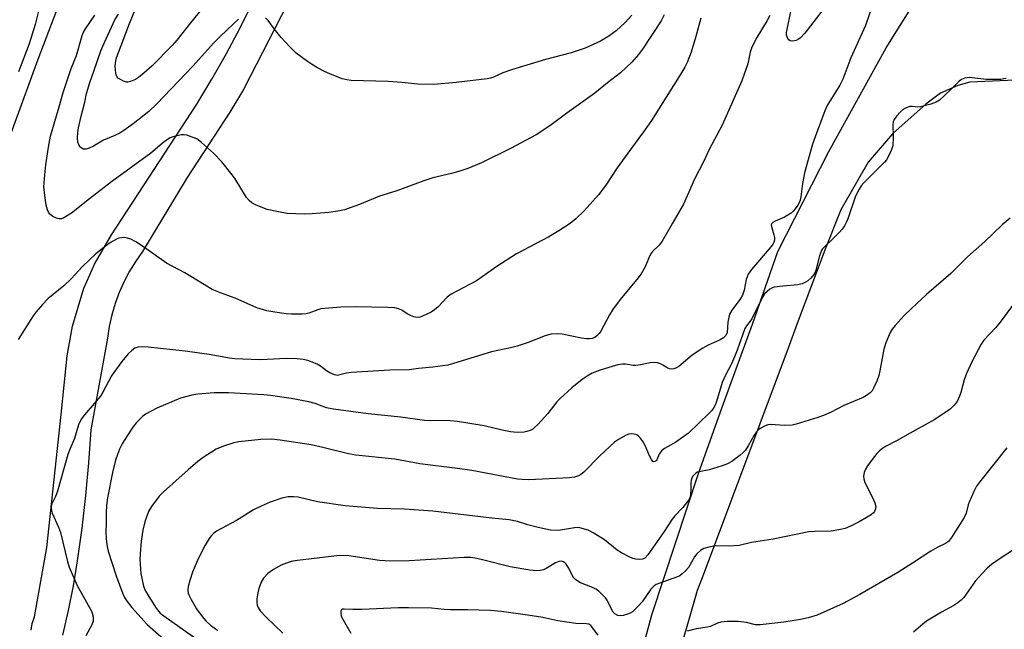
# Model space of a CAD drawing. Units: inches. Extents: x 1225766 to 1231766, y 517457 to 521457.
# Drawn here: x 1226652 to 1226946, y 518317 to 518499 of the extents above; entities that cross this region are included whole.
import ezdxf

# ---------------------------------------------------------------- set-up
doc = ezdxf.new("R2010")
doc.units = ezdxf.units.IN
doc.header["$MEASUREMENT"] = 0
doc.layers.add('TRANS-Road', color=130, linetype='Continuous')
doc.layers.add('Undefined', color=1, linetype='Continuous')

msp = doc.modelspace()

# ---------------------------------------------------------------- linework, layer by layer
at = {"layer": 'TRANS-Road'}
for points in [[(1226760.94, 518768.75), (1226734.98, 518710.55), (1226697.22, 518620.82), (1226665.94, 518541.78), (1226675.72, 518536.39), (1226657.1, 518487.41), (1226635.23, 518427.76), (1226605.97, 518352.15), (1226590.46, 518361.19), (1226576.36, 518369.41), (1226615.98, 518477.03), (1226618.21, 518482.65), (1226631.38, 518515.77), (1226654.39, 518573.67), (1226680.38, 518638.86), (1226715.21, 518722.45), (1226751.49, 518805.42)], [(1226831.1, 518286.67), (1226840.49, 518321.6), (1226854.45, 518364.16), (1226861.88, 518384.72), (1226870.54, 518408.37), (1226878.05, 518430.08), (1226893.29, 518459.95), (1226910.46, 518490.9), (1226918.74, 518504.29), (1226922.22, 518509.91), (1226922.98, 518511.31), (1226923.32, 518511.78), (1226923.91, 518512.6), (1226925, 518513.75), (1226926.23, 518514.76), (1226927.58, 518515.59), (1226929.04, 518516.24), (1226930.56, 518516.69), (1226932.13, 518516.94), (1226933.71, 518516.98), (1226935.29, 518516.82), (1226967.1, 518517.05)], [(1226655.06, 518317.06), (1226655.38, 518319.02), (1226656.08, 518321.07), (1226658.46, 518334.52), (1226659.74, 518341.78), (1226664.11, 518381.47), (1226665.83, 518399), (1226667.41, 518407.86), (1226670.82, 518419.12), (1226672.61, 518423.11), (1226674.04, 518426.31), (1226679.1, 518435.13), (1226704.6, 518474.13), (1226709.1, 518481.6), (1226713.39, 518489.19), (1226717.48, 518496.89), (1226721.37, 518504.7)], [(1226731.75, 518504.22), (1226718.53, 518478.43), (1226714.48, 518471.74), (1226701.71, 518452.2), (1226688.38, 518430.15), (1226686.33, 518427.26), (1226684.48, 518424.25), (1226682.83, 518421.12), (1226681.4, 518417.89), (1226680.18, 518414.56), (1226679.18, 518411.17), (1226678.41, 518407.72), (1226677.86, 518404.22), (1226672.96, 518376.85), (1226672.25, 518367.06), (1226671.32, 518357.27), (1226670.19, 518347.51), (1226668.84, 518337.78), (1226667.62, 518330.33), (1226666.18, 518322.93), (1226664.51, 518315.57)], [(1226958, 518481.7), (1226935.45, 518480.7), (1226931.83, 518479.65), (1226926.66, 518477.38), (1226922.3, 518474.12), (1226913.38, 518466.2), (1226912.34, 518465.28), (1226905.03, 518456.76), (1226896.87, 518442.51), (1226892.37, 518431.27), (1226883.86, 518408.56), (1226881.43, 518402.08), (1226855.47, 518332.68), (1226854.03, 518328.85), (1226851.62, 518320.55), (1226838.38, 518275.07)]]:
    msp.add_lwpolyline(points, dxfattribs=at)
at = {"layer": 'Undefined'}
for points, elevation in [([(1226658.17, 518505.54), (1226656.27, 518497.91), (1226654.56, 518492.06), (1226651.35, 518483.78)], 400), ([(1226906.48, 518503.97), (1226904.24, 518497.54), (1226899.83, 518487.88), (1226897.53, 518481.54), (1226896.6, 518479.78), (1226892.83, 518473.68), (1226892.14, 518472.06), (1226889.19, 518464.38), (1226888.45, 518462.13), (1226886.01, 518453.57), (1226885.44, 518450.41), (1226884.99, 518446.4), (1226884.74, 518445.39), (1226884.46, 518444.66), (1226884.05, 518443.94), (1226883.24, 518442.8), (1226882.69, 518442.16), (1226882.06, 518441.59), (1226881.11, 518440.93), (1226880.09, 518440.36), (1226877.26, 518439.21), (1226876.6, 518438.78), (1226876.28, 518438.44), (1226876.13, 518438.02), (1226876.16, 518437.52), (1226876.9, 518435.07), (1226877.08, 518434.26), (1226877.08, 518433.53), (1226876.92, 518432.94), (1226876.57, 518432.29), (1226876.04, 518431.59), (1226870.22, 518424.78), (1226869.26, 518423.32), (1226868.61, 518421.75), (1226868.04, 518418.52), (1226867.55, 518417.03), (1226866.83, 518415.88), (1226864.35, 518412.61), (1226863.66, 518411.36), (1226863.43, 518410.5), (1226863.17, 518409.03), (1226862.92, 518405.9), (1226862.55, 518405.05), (1226861.84, 518404.32), (1226860.82, 518403.74), (1226857.26, 518402.13), (1226855.7, 518401.26), (1226852.5, 518399.12), (1226848.56, 518395.8), (1226847.81, 518395.38), (1226847.02, 518395.09), (1226846.23, 518394.95), (1226845.71, 518395.04), (1226845.21, 518395.26), (1226843.75, 518396.2), (1226843.02, 518396.59), (1226842.19, 518396.83), (1226841.34, 518396.95), (1226839.91, 518396.9), (1226837.08, 518396.27), (1226835.66, 518396.07), (1226834.86, 518396.11), (1226832.54, 518396.49), (1226831.74, 518396.51), (1226830.31, 518396.28), (1226828.64, 518395.81), (1226825.06, 518394.68), (1226822.63, 518393.77), (1226821.11, 518392.93), (1226819.68, 518391.94), (1226816.55, 518389.36), (1226813.07, 518386.26), (1226812.07, 518385.2), (1226809.35, 518381.74), (1226806.37, 518378.47), (1226805.34, 518377.44), (1226804.88, 518377.09), (1226804.15, 518376.71), (1226803.1, 518376.34), (1226802.29, 518376.14), (1226800.25, 518376.03), (1226798.29, 518376.27), (1226795.8, 518376.74), (1226790.38, 518378.08), (1226782.41, 518379.4), (1226779.25, 518379.63), (1226774.37, 518379.57), (1226772.58, 518379.66), (1226765.47, 518380.64), (1226755.76, 518381.63), (1226745.39, 518383.07), (1226743.31, 518383.47), (1226739.92, 518384.77), (1226738.07, 518385.24), (1226732.75, 518386.23), (1226726.58, 518387.15), (1226724.58, 518387.33), (1226714.03, 518387.9), (1226709.71, 518387.91), (1226704.84, 518387.53), (1226703.11, 518387.23), (1226699.67, 518386.3), (1226692.64, 518383.36), (1226689.3, 518381.57), (1226688.36, 518380.88), (1226687.31, 518379.89), (1226686.52, 518379.04), (1226685.5, 518377.7), (1226682.83, 518373.66), (1226682.26, 518372.67), (1226681.52, 518371.11), (1226680.85, 518369.53), (1226680.3, 518367.85), (1226679.35, 518364.16), (1226677.95, 518356.57), (1226677.61, 518354.24), (1226677.5, 518352.23), (1226677.53, 518349.31), (1226677.42, 518346.01), (1226677.64, 518343.18), (1226677.88, 518341.49), (1226678.08, 518340.64), (1226680.47, 518333.28), (1226682.44, 518327.95), (1226682.91, 518326.97), (1226683.49, 518326.01), (1226685.15, 518323.78), (1226689.75, 518318.78), (1226694.75, 518314.41)], 394), ([(1226707.04, 518503.72), (1226702.7, 518498.41), (1226698.56, 518493.15), (1226697.18, 518491.63), (1226691.26, 518485.58), (1226688.74, 518483.31), (1226687.18, 518482.08), (1226686.24, 518481.46), (1226684.78, 518480.83), (1226684.02, 518480.68), (1226683.53, 518480.7), (1226682.72, 518480.94), (1226681.94, 518481.33), (1226681.22, 518481.79), (1226680.66, 518482.37), (1226680.46, 518482.83), (1226680.35, 518483.34), (1226680.22, 518485.29), (1226680.29, 518486.42), (1226680.62, 518487.88), (1226684.44, 518498.15), (1226686.09, 518502.09)], 404), ([(1226892.95, 518504.05), (1226886.11, 518495.27), (1226884.73, 518493.79), (1226884.28, 518493.45), (1226883.52, 518493.09), (1226882.47, 518492.86), (1226881.77, 518493.01), (1226881.39, 518493.32), (1226881.07, 518493.72), (1226880.83, 518494.17), (1226880.7, 518494.69), (1226880.71, 518495.53), (1226880.84, 518496.39), (1226881.96, 518501.75)], 396), ([(1226855.06, 518499.75), (1226853.62, 518494.29), (1226852.18, 518489.61), (1226851, 518486.57), (1226850.26, 518485.09), (1226849.14, 518483.12), (1226840.34, 518469.2), (1226838.01, 518465.84), (1226834.04, 518460.58), (1226830.06, 518455.11), (1226826.7, 518449.86), (1226824.54, 518447.02), (1226820.27, 518442.2), (1226817.8, 518439.84), (1226816.04, 518438.46), (1226812.64, 518436.24), (1226809.67, 518434.49), (1226800.08, 518429.39), (1226794.19, 518425.6), (1226788.13, 518421.39), (1226780.48, 518417.36), (1226779.38, 518416.47), (1226776.64, 518413.61), (1226775.54, 518412.68), (1226774.59, 518412.03), (1226771.96, 518410.81), (1226771.15, 518410.53), (1226770.41, 518410.42), (1226769.41, 518410.59), (1226768.35, 518410.99), (1226767.35, 518411.52), (1226765.76, 518412.55), (1226764.79, 518413.02), (1226763.67, 518413.25), (1226761.62, 518413.41), (1226751.93, 518413.54), (1226747.54, 518413.46), (1226743.99, 518413.22), (1226741.64, 518412.95), (1226740.72, 518412.68), (1226738.03, 518411.67), (1226737.22, 518411.51), (1226736.07, 518411.43), (1226732.88, 518411.42), (1226731.29, 518411.49), (1226727.83, 518411.99), (1226725.5, 518412.42), (1226722.49, 518413.32), (1226716.04, 518416.13), (1226711.64, 518417.74), (1226709.19, 518418.79), (1226706.89, 518420.11), (1226700.95, 518423.78), (1226695.49, 518426.62), (1226688.67, 518431.52), (1226686.38, 518433.02), (1226684.87, 518433.74), (1226683.83, 518434.11), (1226683.02, 518434.25), (1226682.16, 518434.21), (1226681.32, 518434.05), (1226680.78, 518433.86), (1226679.02, 518432.86), (1226677.33, 518431.73), (1226674.46, 518429.4), (1226670.39, 518425.62), (1226667.03, 518421.99), (1226664.84, 518419.84), (1226660.13, 518415.96), (1226658.51, 518414.29), (1226656.62, 518412.08), (1226655.73, 518410.91), (1226651.22, 518403.84)], 398), ([(1226844.15, 518500.75), (1226843.19, 518498.98), (1226837.71, 518490.52), (1226836.45, 518488.87), (1226834.52, 518486.62), (1226831.13, 518483.44), (1226827.25, 518480.45), (1226823.47, 518477.4), (1226815.09, 518471.39), (1226810.02, 518467.58), (1226805.93, 518464.98), (1226798.29, 518460.82), (1226789.61, 518456.58), (1226785.51, 518454.91), (1226783.08, 518454.07), (1226780.61, 518453.37), (1226775.09, 518452.14), (1226772.35, 518451.25), (1226763.98, 518448.13), (1226759.12, 518446.6), (1226753.13, 518444.17), (1226748.71, 518442.55), (1226746.66, 518442.14), (1226744, 518441.74), (1226739.05, 518441.37), (1226736.73, 518441.29), (1226731.57, 518441.49), (1226728.99, 518441.93), (1226725.57, 518442.69), (1226722.26, 518443.92), (1226721, 518444.61), (1226720.16, 518445.37), (1226719.43, 518446.27), (1226715.99, 518451.82), (1226715.15, 518453.03), (1226712.04, 518456.91), (1226709.59, 518459.51), (1226705.97, 518462.64), (1226704.53, 518463.7), (1226703.23, 518464.28), (1226701.61, 518464.81), (1226700.78, 518464.95), (1226699.93, 518464.91), (1226697.37, 518464.34), (1226696.57, 518464.03), (1226695.82, 518463.58), (1226694.18, 518462.31), (1226690.8, 518459.5), (1226679.09, 518450.92), (1226672.52, 518445.87), (1226667.17, 518441.55), (1226664.89, 518440.12), (1226664.12, 518439.86), (1226663.42, 518439.82), (1226662.65, 518440.02), (1226661.62, 518440.57), (1226660.71, 518441.29), (1226660.29, 518441.85), (1226659.96, 518442.58), (1226659.57, 518443.89), (1226659.14, 518446.81), (1226658.93, 518449.4), (1226659.17, 518453), (1226659.5, 518455.94), (1226660.24, 518461.23), (1226660.89, 518464.56), (1226663.49, 518473.25), (1226664.66, 518477.54), (1226667.1, 518484.72), (1226668.62, 518488.57), (1226670.38, 518494.64), (1226670.65, 518495.34), (1226671.37, 518496.58), (1226674.16, 518500.64)], 400), ([(1226875.69, 518500.58), (1226874.91, 518499.03), (1226871.82, 518493.96), (1226870.31, 518491.13), (1226869.78, 518489.63), (1226869.11, 518486.11), (1226868.07, 518483.02), (1226867.32, 518481.1), (1226861.44, 518467.85), (1226857.61, 518460.52), (1226855.88, 518456.88), (1226853.2, 518451.65), (1226849.87, 518444.26), (1226846.65, 518438.52), (1226843.51, 518433.17), (1226842.63, 518431.99), (1226840.7, 518430.15), (1226840.04, 518429.28), (1226839.54, 518428.24), (1226838.48, 518425.57), (1226837.22, 518423.42), (1226835.97, 518421.78), (1226831.39, 518416.3), (1226828.88, 518412.96), (1226827.77, 518411.22), (1226825.23, 518406.33), (1226824.75, 518405.64), (1226824.02, 518404.89), (1226823.39, 518404.46), (1226822.66, 518404.17), (1226821.83, 518404.03), (1226820.95, 518404.02), (1226819.48, 518404.2), (1226813.71, 518405.47), (1226812.29, 518405.53), (1226810.31, 518405.38), (1226808.64, 518404.92), (1226803.52, 518402.94), (1226800.19, 518401.82), (1226798.27, 518401.33), (1226792.54, 518400.13), (1226781.27, 518396.64), (1226779.58, 518396.21), (1226775.08, 518395.54), (1226770.74, 518395.14), (1226767.96, 518394.76), (1226762.25, 518394.7), (1226750.63, 518393.98), (1226749.28, 518393.79), (1226747.31, 518393.26), (1226746.48, 518393.13), (1226745.67, 518393.25), (1226744.34, 518393.84), (1226743.33, 518394.46), (1226741.52, 518395.87), (1226740.51, 518396.44), (1226737.75, 518397.52), (1226736.33, 518397.9), (1226734.55, 518398.06), (1226731.26, 518398.17), (1226725.58, 518397.82), (1226723.19, 518397.75), (1226715.92, 518398.09), (1226714.31, 518398.29), (1226708.27, 518399.38), (1226701.13, 518400.35), (1226690.02, 518401.53), (1226688.31, 518401.63), (1226687, 518401.53), (1226686.03, 518401.22), (1226685.13, 518400.58), (1226684.11, 518399.52), (1226682.22, 518397.28), (1226679.76, 518394.02), (1226679.06, 518392.98), (1226676.55, 518388.15), (1226675.79, 518386.91), (1226671.05, 518381.38), (1226670, 518380), (1226669.27, 518378.37), (1226668.01, 518374.25), (1226666.72, 518371.25), (1226666.08, 518369.5), (1226662.94, 518358.55), (1226662.37, 518356.95), (1226661.25, 518354.75), (1226661.08, 518354.05), (1226661.08, 518353.53), (1226661.19, 518352.75), (1226661.42, 518351.96), (1226663.23, 518347.85), (1226663.84, 518346.18), (1226664.6, 518343.31), (1226665.97, 518337.54), (1226666.49, 518335.84), (1226668.83, 518330.35), (1226673.01, 518322.89), (1226673.33, 518322.09), (1226673.58, 518321.03), (1226673.65, 518320.22), (1226673.62, 518319.7), (1226673.25, 518318.64), (1226671.39, 518315.34)], 396), ([(1226717.03, 518499.43), (1226715.5, 518498.08), (1226711.57, 518494.32), (1226709.59, 518492.32), (1226703.42, 518485.4), (1226692.68, 518474.23), (1226690.22, 518471.95), (1226685.53, 518468.19), (1226682.8, 518466.21), (1226681.56, 518465.43), (1226680.09, 518464.71), (1226676.7, 518463.34), (1226673.75, 518461.58), (1226672.46, 518460.96), (1226671.42, 518460.65), (1226670.67, 518460.69), (1226670.19, 518460.92), (1226669.76, 518461.26), (1226669.3, 518461.93), (1226669.07, 518462.75), (1226668.96, 518463.92), (1226669.05, 518465.59), (1226669.27, 518467.04), (1226670.01, 518470.54), (1226671.13, 518474.66), (1226671.6, 518477.23), (1226672.58, 518480.56), (1226673.82, 518483.9), (1226675.91, 518490.03), (1226676.48, 518491.4), (1226680.14, 518499.24), (1226681.14, 518500.95)], 402), ([(1226834.5, 518500.7), (1226832.49, 518498.49), (1226829.76, 518495.95), (1226827.58, 518494.37), (1226825.08, 518492.93), (1226820.55, 518490.83), (1226816.4, 518489.39), (1226808.72, 518487.4), (1226798.5, 518484.32), (1226796, 518483.47), (1226793.13, 518482.12), (1226792.28, 518481.86), (1226791.26, 518481.69), (1226782.03, 518480.52), (1226775.31, 518479.95), (1226770.61, 518480.06), (1226765.81, 518480.55), (1226761.74, 518480.86), (1226750.69, 518481.14), (1226749.34, 518481.32), (1226748, 518481.63), (1226744.26, 518483.11), (1226742.69, 518483.84), (1226740.61, 518484.98), (1226738.82, 518486), (1226737.58, 518486.81), (1226734.25, 518489.3), (1226732.35, 518491.16), (1226729.77, 518493.98), (1226727.75, 518496.46), (1226725.86, 518499.03), (1226725.1, 518499.9)], 402), ([(1226946.24, 518481.79), (1226945.56, 518481.61), (1226944.7, 518481.5), (1226940.37, 518481.44), (1226935.19, 518482.01), (1226934.62, 518481.99), (1226933.87, 518481.83), (1226932.93, 518481.43), (1226932.25, 518480.95), (1226929.96, 518478.64), (1226927.84, 518476.66), (1226926.33, 518475.31), (1226925.4, 518474.65), (1226923.79, 518474.06), (1226920.69, 518473.3), (1226919.85, 518473.23), (1226918.3, 518473.42), (1226917.48, 518473.36), (1226916.37, 518473), (1226915.6, 518472.59), (1226914.73, 518471.81), (1226913.55, 518470.48), (1226912.85, 518469.55), (1226912.5, 518468.81), (1226912.38, 518468.01), (1226912.48, 518464.24), (1226912.37, 518461.67), (1226911.96, 518460.3), (1226910.97, 518458.2), (1226910.52, 518457.46), (1226909.97, 518456.78), (1226903.76, 518450.57), (1226902.99, 518449.69), (1226902.32, 518448.75), (1226901.82, 518447.85), (1226901.14, 518446.31), (1226899, 518439.86), (1226898.53, 518438.78), (1226897.95, 518437.76), (1226897.29, 518436.79), (1226896.51, 518435.89), (1226894.64, 518433.98), (1226891.97, 518431.54), (1226891.4, 518430.9), (1226891.11, 518430.42), (1226890.54, 518428.81), (1226889.45, 518424.53), (1226889.14, 518423.72), (1226888.84, 518423.24), (1226887.91, 518422.15), (1226887.06, 518421.37), (1226886.37, 518420.92), (1226885.38, 518420.47), (1226884.09, 518420.13), (1226879.57, 518419.77), (1226876.95, 518419.43), (1226876.41, 518419.25), (1226875.71, 518418.87), (1226874.85, 518418.21), (1226874.09, 518417.44), (1226873.37, 518416.27), (1226870.29, 518410.01), (1226869.83, 518409.31), (1226868.7, 518407.9), (1226868.25, 518407.16), (1226865.97, 518400.68), (1226865.17, 518398.63), (1226864.21, 518396.53), (1226862.42, 518393.22), (1226861.49, 518391.02), (1226860.91, 518389.33), (1226859.69, 518385.05), (1226859.37, 518384.23), (1226858.98, 518383.53), (1226858.34, 518382.65), (1226857.57, 518381.8), (1226851.39, 518375.87), (1226847.61, 518373.19), (1226844.26, 518371.27), (1226843.33, 518370.58), (1226842.61, 518369.55), (1226841.97, 518367.95), (1226841.7, 518367.6), (1226841.33, 518367.37), (1226840.96, 518367.35), (1226840.79, 518367.43), (1226840.33, 518367.99), (1226839.68, 518369.29), (1226838.55, 518371.99), (1226837.66, 518373.55), (1226836.99, 518374.52), (1226836.4, 518375.11), (1226835.94, 518375.36), (1226835.17, 518375.59), (1226834.37, 518375.7), (1226833.57, 518375.62), (1226832.77, 518375.31), (1226830.47, 518374.02), (1226829.26, 518373.2), (1226824.88, 518369.07), (1226820.16, 518364.25), (1226819.27, 518363.51), (1226818.59, 518363.14), (1226817.37, 518362.74), (1226815.82, 518362.55), (1226803.77, 518361.97), (1226801.74, 518362.02), (1226800.31, 518362.18), (1226786.66, 518364.68), (1226782.37, 518365.34), (1226771.13, 518366.73), (1226763.66, 518368.14), (1226752.05, 518369.29), (1226749.86, 518369.71), (1226742.21, 518371.61), (1226738.73, 518372.36), (1226729.48, 518373.82), (1226726.9, 518374.04), (1226723.74, 518374.02), (1226717.08, 518373.26), (1226715.65, 518373.02), (1226712.55, 518372.02), (1226710.38, 518371.12), (1226706.49, 518368.62), (1226704.89, 518367.42), (1226701.95, 518364.93), (1226694.65, 518358.36), (1226693.37, 518357.1), (1226691.05, 518354.01), (1226690.14, 518352.49), (1226689.04, 518349.44), (1226688.48, 518346.92), (1226687.99, 518343.58), (1226687.61, 518339.86), (1226687.51, 518338.14), (1226687.82, 518333.96), (1226688.68, 518330.22), (1226689.16, 518328.93), (1226690.2, 518327.12), (1226692.46, 518323.6), (1226693.67, 518322.18), (1226694.71, 518321.36), (1226708.33, 518311.71)], 392), ([(1226947.45, 518440.07), (1226945.04, 518438.04), (1226939.76, 518432.99), (1226934.73, 518428.49), (1226929.71, 518423.57), (1226922.52, 518417.26), (1226917.97, 518413.08), (1226915.85, 518411.04), (1226913.08, 518408.02), (1226912.25, 518406.9), (1226911.67, 518405.95), (1226910.32, 518402.84), (1226909.77, 518400.95), (1226908.56, 518394.45), (1226908.23, 518393.04), (1226907.61, 518391.41), (1226906.65, 518389.28), (1226906.21, 518388.55), (1226905.65, 518387.95), (1226904.57, 518387.08), (1226903.6, 518386.51), (1226897.75, 518384.16), (1226894.05, 518382.14), (1226891.69, 518381.11), (1226890.05, 518380.51), (1226883.53, 518378.55), (1226882.4, 518378.29), (1226880.03, 518378.2), (1226875.93, 518378.42), (1226875.09, 518378.35), (1226874.28, 518378.07), (1226872.77, 518377.22), (1226872.32, 518376.87), (1226871.72, 518376.22), (1226871.04, 518375.24), (1226869.22, 518372.04), (1226868.4, 518370.84), (1226867.85, 518370.17), (1226866.73, 518369.21), (1226864.31, 518367.46), (1226863.04, 518366.72), (1226861.43, 518366.12), (1226857.58, 518364.93), (1226854.58, 518364.36), (1226854.08, 518364.18), (1226853.61, 518363.89), (1226852.99, 518363.32), (1226852.64, 518362.89), (1226852.37, 518362.4), (1226852.19, 518361.87), (1226852.08, 518361.05), (1226852.12, 518359.09), (1226852.04, 518357.62), (1226851.86, 518356.79), (1226851.48, 518356.01), (1226849.68, 518353.63), (1226847.32, 518351.19), (1226846.48, 518350.18), (1226844.15, 518346.56), (1226839.21, 518339.55), (1226838.33, 518338.6), (1226837.64, 518338.22), (1226836.87, 518338.12), (1226835.53, 518338.27), (1226834.73, 518338.5), (1226833.67, 518338.97), (1226831.36, 518340.19), (1226830.13, 518340.93), (1226826.29, 518344.03), (1226822.94, 518346.16), (1226821.43, 518346.9), (1226819, 518347.59), (1226818.18, 518347.66), (1226817.36, 518347.61), (1226812.56, 518346.84), (1226810.24, 518346.95), (1226808.8, 518347.16), (1226806.52, 518347.68), (1226803.41, 518348.5), (1226800.3, 518349.49), (1226797.88, 518350), (1226792.72, 518350.51), (1226775.02, 518352.57), (1226766.6, 518353.22), (1226758.55, 518353.42), (1226748.9, 518354.21), (1226740.63, 518355.32), (1226734.8, 518356.72), (1226733.43, 518356.9), (1226731.83, 518356.88), (1226729.97, 518356.47), (1226726.43, 518355.29), (1226723.83, 518354.11), (1226721.52, 518352.97), (1226716.45, 518349.78), (1226710.45, 518346.62), (1226709.53, 518345.96), (1226708.93, 518345.35), (1226708.25, 518344.43), (1226707.02, 518342.46), (1226704.85, 518338.15), (1226703.33, 518334.36), (1226702.51, 518331.92), (1226702.01, 518330.09), (1226701.92, 518328.99), (1226702.04, 518328.13), (1226702.2, 518327.58), (1226702.84, 518326.24), (1226704.48, 518323.41), (1226706.15, 518321.1), (1226707.24, 518319.81), (1226708.65, 518318.57), (1226710.84, 518317)], 390), ([(1226948.45, 518414.36), (1226944.49, 518409.01), (1226943.19, 518407.45), (1226939.63, 518403.63), (1226938.75, 518402.43), (1226936.01, 518397.18), (1226934.41, 518393.69), (1226933.68, 518391.75), (1226932.73, 518388.01), (1226932.36, 518386.88), (1226931.58, 518385.36), (1226930.78, 518384.19), (1226930.18, 518383.59), (1226929.5, 518383.06), (1226924.94, 518379.95), (1226919.18, 518376.8), (1226913.7, 518373.66), (1226910.26, 518371.89), (1226909.29, 518371.3), (1226908.43, 518370.61), (1226907.67, 518369.79), (1226906.24, 518368.03), (1226904.89, 518366.15), (1226904.13, 518364.93), (1226903.81, 518364.15), (1226903.66, 518363.04), (1226903.72, 518362.21), (1226904.1, 518361.14), (1226906.39, 518356.7), (1226907.06, 518355.09), (1226907.34, 518354.02), (1226907.28, 518353.23), (1226906.95, 518352.49), (1226906.6, 518352.07), (1226905.93, 518351.53), (1226902.36, 518349.39), (1226899.8, 518348.07), (1226898.22, 518347.42), (1226896.27, 518346.96), (1226893.99, 518346.61), (1226889.04, 518346.55), (1226887.32, 518346.43), (1226876.64, 518344.26), (1226870.17, 518343.18), (1226866.49, 518342.36), (1226863.28, 518342.17), (1226859.52, 518342.25), (1226857.87, 518341.95), (1226856, 518341.39), (1226854.99, 518340.82), (1226853.89, 518339.86), (1226853.24, 518338.94), (1226851.36, 518335.76), (1226850.61, 518334.86), (1226849.55, 518333.84), (1226848.84, 518333.31), (1226848.07, 518332.93), (1226842.55, 518331), (1226841.75, 518330.65), (1226841.12, 518330.25), (1226840.17, 518329.26), (1226837.53, 518325.54), (1226836.38, 518324.19), (1226834.68, 518322.57), (1226833.96, 518322.14), (1226833.19, 518321.81), (1226831.86, 518321.4), (1226831.06, 518321.31), (1226830.28, 518321.45), (1226829.41, 518321.92), (1226828.95, 518322.4), (1226828.51, 518323.11), (1226827.11, 518326.04), (1226826.57, 518326.73), (1226825.56, 518327.8), (1226824.48, 518328.8), (1226823.77, 518329.29), (1226822.71, 518329.78), (1226819.15, 518331.21), (1226817.74, 518332.09), (1226817.14, 518332.65), (1226816.85, 518333.04), (1226815.64, 518335.54), (1226814.87, 518336.77), (1226814.5, 518337.18), (1226814.09, 518337.5), (1226813.46, 518337.67), (1226812.72, 518337.58), (1226811.66, 518337.19), (1226808.88, 518335.47), (1226808.09, 518335.08), (1226807.07, 518334.83), (1226806.02, 518334.75), (1226803.98, 518334.98), (1226798.16, 518335.95), (1226789.5, 518338.16), (1226787.55, 518338.59), (1226786.43, 518338.74), (1226784.46, 518338.74), (1226768.03, 518337.78), (1226762.48, 518337.61), (1226759.11, 518337.84), (1226749.98, 518339.24), (1226747.2, 518339.34), (1226734.69, 518337.85), (1226733.22, 518337.61), (1226732.13, 518337.31), (1226729.75, 518336.46), (1226727.44, 518335.15), (1226725.78, 518333.98), (1226724.48, 518332.55), (1226723.81, 518331.36), (1226723.14, 518329.53), (1226722.76, 518328.18), (1226722.52, 518326.45), (1226722.46, 518325.31), (1226722.57, 518324.5), (1226722.85, 518323.79), (1226723.5, 518322.86), (1226725.26, 518320.93), (1226730.31, 518316.16)], 388), ([(1226946.46, 518371.48), (1226938.27, 518361.24), (1226937.41, 518360.05), (1226936.61, 518358.5), (1226935.19, 518355.3), (1226934.91, 518354.48), (1226934.27, 518352.02), (1226933.75, 518350.74), (1226929.91, 518344.71), (1226929.05, 518343.57), (1226928.16, 518342.89), (1226925.82, 518341.79), (1226923.76, 518340.67), (1226918.32, 518337.04), (1226913.89, 518334.3), (1226902.55, 518327.68), (1226897.63, 518324.99), (1226889.86, 518321.58), (1226887.09, 518320.72), (1226884.8, 518320.23), (1226879.86, 518319.42), (1226872.79, 518318.6), (1226871.37, 518318.66), (1226868.72, 518319.32), (1226866.27, 518319.63), (1226863.08, 518319.63), (1226861.07, 518319.47), (1226860.02, 518319.15), (1226857.94, 518318.2), (1226857.12, 518317.93), (1226853.71, 518317.44), (1226850.97, 518316.8)], 386), ([(1226950.12, 518342.16), (1226944.45, 518338.48), (1226941.9, 518336.62), (1226940.57, 518335.55), (1226939.19, 518334.12), (1226937.13, 518331.77), (1226933.58, 518326.85), (1226932.84, 518326.05), (1226931.84, 518325.17), (1226930.62, 518324.39), (1226926.97, 518322.43), (1226922.5, 518319.73), (1226921.34, 518318.89), (1226918.6, 518316.44)], 384), ([(1226824.42, 518315.56), (1226822.26, 518318.41), (1226821.65, 518318.82), (1226820.94, 518318.99), (1226817.74, 518319.09), (1226815.08, 518319.4), (1226812.41, 518319.82), (1226807.88, 518320.79), (1226804.71, 518321.37), (1226795.52, 518322.63), (1226792.28, 518322.95), (1226785.53, 518323.13), (1226780.19, 518323.09), (1226778.47, 518323.19), (1226774.61, 518323.6), (1226767.74, 518323.75), (1226764.7, 518323.69), (1226753.88, 518323.2), (1226751.19, 518323.2), (1226748.6, 518323.36), (1226748.12, 518323.3), (1226747.78, 518323.11), (1226747.62, 518322.77), (1226747.58, 518322.09), (1226747.72, 518321.34), (1226747.92, 518320.79), (1226750.59, 518316.17)], 386)]:
    msp.add_lwpolyline(points, dxfattribs=dict(at, elevation=elevation))

doc.saveas('drawing.dxf')
